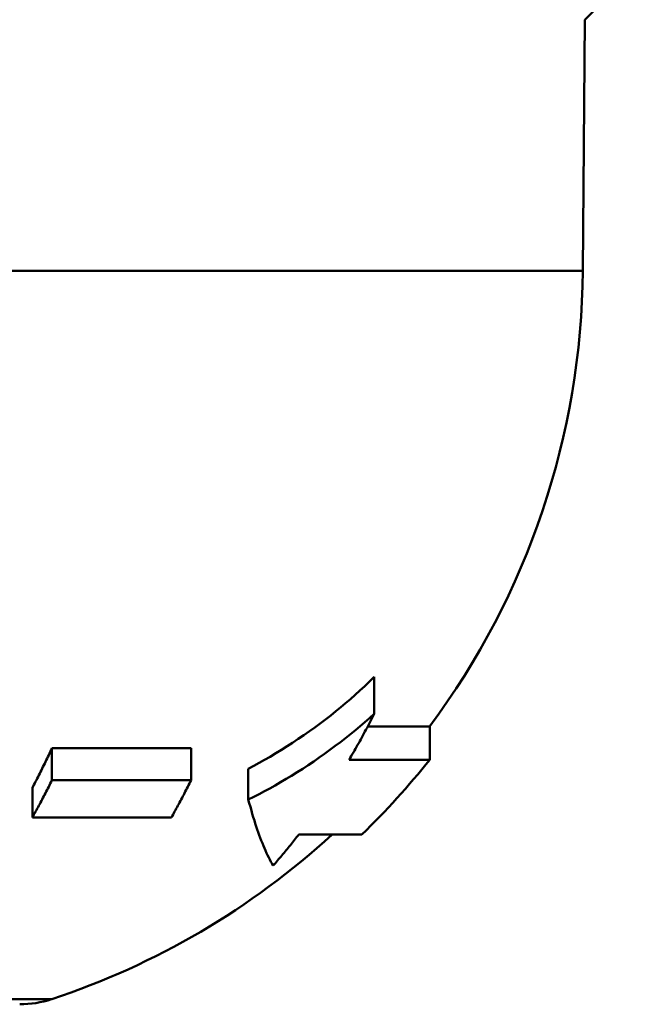
# Model space of a CAD drawing. Extents: x -499 to 2167, y 14 to 1417.
# Drawn here: x 466 to 476, y 340 to 354 of the extents above; entities that cross this region are included whole.
import ezdxf

# ---------------------------------------------------------------- set-up
doc = ezdxf.new("R2010")
doc.units = 0
doc.layers.add('AM_0', color=7, linetype='CONTINUOUS', lineweight=50)

# ---------------------------------------------------------------- blocks, each defined once
blk = doc.blocks.new('782-06-51')
at = {"layer": 'AM_0'}
for p, q in [((-120.798, -194.509), (-119.923, -193.635)), ((-120.83, -198.209), (-120.798, -194.509)), ((-120.8, -194.509), (-120.798, -194.509)), ((-145.747, -198.209), (-120.83, -198.209)), ((-123.902, -204.187), (-123.902, -204.732)), ((-123.084, -204.916), (-123.996, -204.916)), ((-123.084, -204.916), (-123.084, -205.407)), ((-128.648, -205.239), (-126.6, -205.239)), ((-128.648, -205.239), (-128.648, -205.71)), ((-126.6, -205.239), (-126.6, -205.71)), ((-123.084, -205.407), (-124.271, -205.407)), ((-125.756, -205.541), (-125.756, -205.993)), ((-128.648, -205.71), (-126.6, -205.71)), ((-128.937, -205.822), (-128.937, -206.259)), ((-128.937, -205.822), (-128.937, -206.259)), ((-126.889, -206.259), (-128.937, -206.259)), ((-125.014, -206.509), (-124.084, -206.509)), ((-133.051, -208.934), (-128.652, -208.934))]:
    blk.add_line(p, q, dxfattribs=at)
for points in [[(-125.756, -205.541), (-125.676, -205.499), (-125.597, -205.455), (-125.516, -205.41), (-125.434, -205.363), (-125.352, -205.313), (-125.269, -205.263), (-125.186, -205.21), (-125.104, -205.157), (-125.021, -205.102), (-124.939, -205.046), (-124.857, -204.988), (-124.777, -204.931), (-124.697, -204.872), (-124.619, -204.813), (-124.542, -204.754), (-124.467, -204.694), (-124.394, -204.634), (-124.323, -204.574), (-124.253, -204.514), (-124.183, -204.452), (-124.112, -204.388), (-124.042, -204.322), (-123.972, -204.255), (-123.902, -204.187)], [(-125.756, -205.993), (-125.676, -205.953), (-125.597, -205.913), (-125.518, -205.872), (-125.44, -205.83), (-125.36, -205.785), (-125.28, -205.739), (-125.199, -205.691), (-125.118, -205.642), (-125.037, -205.591), (-124.955, -205.539), (-124.874, -205.485), (-124.793, -205.431), (-124.712, -205.376), (-124.632, -205.32), (-124.553, -205.263), (-124.476, -205.205), (-124.399, -205.148), (-124.324, -205.089), (-124.25, -205.031), (-124.178, -204.973), (-124.109, -204.914), (-124.04, -204.855), (-123.971, -204.794), (-123.902, -204.732)], [(-123.902, -204.732), (-123.917, -204.762), (-123.932, -204.791), (-123.947, -204.82), (-123.962, -204.85), (-123.977, -204.879), (-123.992, -204.908), (-124.007, -204.937), (-124.023, -204.965), (-124.038, -204.994), (-124.053, -205.022), (-124.069, -205.051), (-124.084, -205.079), (-124.099, -205.107), (-124.115, -205.135), (-124.13, -205.163), (-124.146, -205.19), (-124.161, -205.218), (-124.177, -205.245), (-124.193, -205.273), (-124.208, -205.3), (-124.224, -205.327), (-124.239, -205.354), (-124.255, -205.381), (-124.271, -205.407)], [(-128.648, -205.239), (-128.66, -205.265), (-128.672, -205.29), (-128.684, -205.315), (-128.696, -205.341), (-128.708, -205.366), (-128.719, -205.391), (-128.731, -205.415), (-128.743, -205.44), (-128.755, -205.465), (-128.767, -205.489), (-128.78, -205.514), (-128.792, -205.538), (-128.804, -205.562), (-128.816, -205.587), (-128.828, -205.611), (-128.84, -205.635), (-128.852, -205.658), (-128.864, -205.682), (-128.876, -205.706), (-128.889, -205.729), (-128.901, -205.752), (-128.913, -205.776), (-128.925, -205.799), (-128.937, -205.822)], [(-128.648, -205.71), (-128.66, -205.734), (-128.672, -205.758), (-128.684, -205.782), (-128.696, -205.805), (-128.708, -205.829), (-128.72, -205.853), (-128.732, -205.876), (-128.744, -205.899), (-128.756, -205.923), (-128.768, -205.946), (-128.78, -205.969), (-128.792, -205.992), (-128.804, -206.015), (-128.816, -206.037), (-128.828, -206.06), (-128.84, -206.082), (-128.852, -206.105), (-128.864, -206.127), (-128.877, -206.149), (-128.889, -206.171), (-128.901, -206.193), (-128.913, -206.215), (-128.925, -206.237), (-128.937, -206.259)], [(-126.889, -206.259), (-126.877, -206.237), (-126.865, -206.215), (-126.853, -206.193), (-126.841, -206.171), (-126.829, -206.149), (-126.817, -206.127), (-126.804, -206.105), (-126.792, -206.082), (-126.78, -206.06), (-126.768, -206.037), (-126.756, -206.015), (-126.744, -205.992), (-126.732, -205.969), (-126.72, -205.946), (-126.708, -205.923), (-126.696, -205.899), (-126.684, -205.876), (-126.672, -205.853), (-126.66, -205.829), (-126.648, -205.805), (-126.636, -205.782), (-126.624, -205.758), (-126.612, -205.734), (-126.6, -205.71)], [(-125.39, -206.966), (-125.406, -206.938), (-125.422, -206.909), (-125.439, -206.879), (-125.455, -206.847), (-125.471, -206.815), (-125.487, -206.781), (-125.503, -206.746), (-125.518, -206.71), (-125.534, -206.674), (-125.549, -206.636), (-125.565, -206.597), (-125.58, -206.557), (-125.595, -206.517), (-125.61, -206.476), (-125.624, -206.434), (-125.639, -206.391), (-125.653, -206.347), (-125.667, -206.302), (-125.682, -206.255), (-125.697, -206.206), (-125.711, -206.155), (-125.726, -206.103), (-125.741, -206.049), (-125.756, -205.993)], [(-125.014, -206.509), (-125.029, -206.528), (-125.045, -206.548), (-125.06, -206.567), (-125.075, -206.587), (-125.09, -206.606), (-125.106, -206.625), (-125.121, -206.645), (-125.137, -206.664), (-125.152, -206.683), (-125.168, -206.703), (-125.183, -206.722), (-125.199, -206.741), (-125.215, -206.76), (-125.23, -206.779), (-125.246, -206.798), (-125.262, -206.817), (-125.278, -206.836), (-125.294, -206.854), (-125.309, -206.873), (-125.325, -206.892), (-125.341, -206.911), (-125.357, -206.929), (-125.373, -206.948), (-125.39, -206.966)]]:
    blk.add_lwpolyline(points, dxfattribs=at)
for centre, radius, start, end in [((-132.229, -198.109), 11.4, 323.3408, 359.5), ((-132.229, -198.109), 11.7, 314.1199, 321.4103), ((-132.229, -198.109), 11.4, 288.2873, 312.5425), ((-129.123, -207.509), 1.5, 270, 288.2873)]:
    blk.add_arc(centre, radius, start, end, dxfattribs=at)

msp = doc.modelspace()

# ---------------------------------------------------------------- block references
at = {"layer": 'AM_0'}
msp.add_blockref('782-06-51', (595.436, 548.634), dxfattribs=at)

doc.saveas('drawing.dxf')
